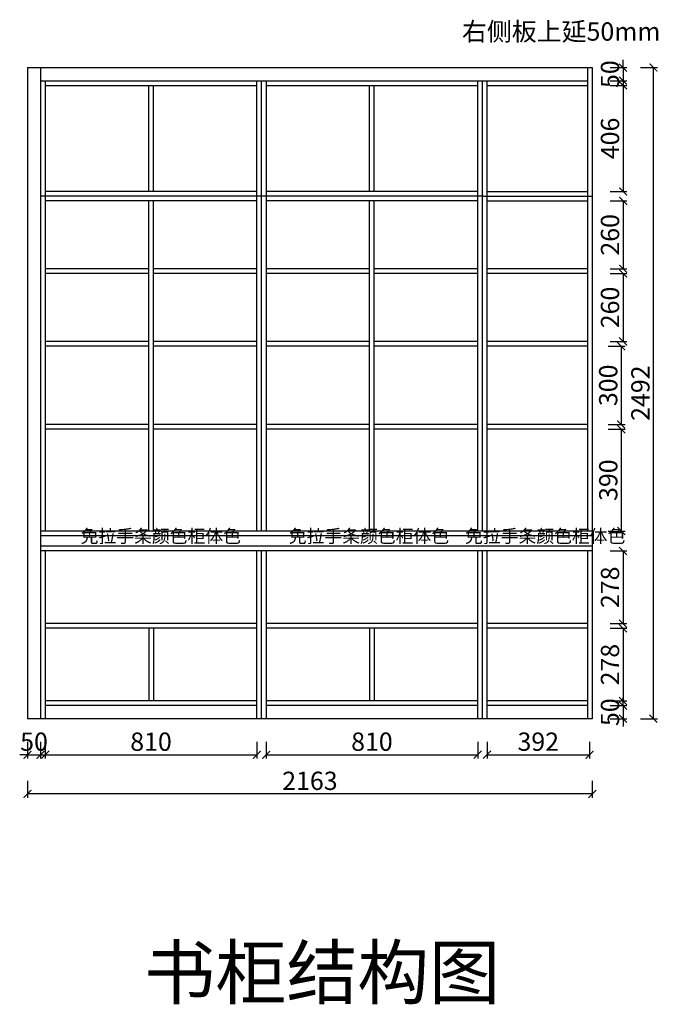
# Model space of a CAD drawing. Units: millimetres. Extents: x 296999 to 304117, y -51982 to -45612.
# Drawn here: x 301672 to 304117, y -51982 to -48213 of the extents above; entities that cross this region are included whole.
import ezdxf

# ---------------------------------------------------------------- set-up
doc = ezdxf.new("R2010")
doc.units = ezdxf.units.MM
doc.header["$LTSCALE"] = 5
doc.styles.get("Standard").update_dxf_attribs({"font": 'txt.shx'})
doc.styles.add('工程', font='txt', dxfattribs={"height": 70})
doc.dimstyles.get("Standard").update_dxf_attribs({"dimtxt": 0.18, "dimasz": 0.18, "dimexe": 0.18, "dimexo": 0.0625, "dimgap": 0.09, "dimtad": 0, "dimtih": 1, "dimtoh": 1, "dimdec": 4, "dimzin": 0, "dimdsep": 46, "dimtxsty": 'Standard', "dimcen": 0.09, "dimadec": 0, "dimazin": 0, "dimtfac": 1, "dimtdec": 4, "dimtofl": 0, "dimtmove": 0, "dimatfit": 3, "dimfxl": 1, "dimtolj": 1, "dimtzin": 0, "dimarcsym": 0})

# ---------------------------------------------------------------- blocks, each defined once
blk = doc.blocks.new('_ArchTick')
at = {"color": 0, "linetype": 'ByBlock', "const_width": 0.15}
blk.add_lwpolyline([(-0.5, -0.5), (0.5, 0.5)], dxfattribs=at)
blk = doc.blocks.new('*D23')
at = {"color": 250, "lineweight": -2, "transparency": 16777216}
for p, q in [((303982.4, -48396.5), (303982.4, -48366.5)), ((303932.4, -48396.5), (303997.4, -48396.5)), ((303982.4, -48396.5), (303982.4, -48446.5)), ((303932.4, -48446.5), (303997.4, -48446.5)), ((303982.4, -48446.5), (303982.4, -48476.5))]:
    blk.add_line(p, q, dxfattribs=at)
at = {"layer": 'Defpoints', "color": 0, "transparency": 16777216}
for p in [(303846.6, -48396.5), (303846.6, -48446.5), (303982.4, -48446.5)]:
    blk.add_point(p, dxfattribs=at)
at = {"color": 250, "lineweight": -2, "transparency": 16777216, "xscale": 30, "yscale": 30, "zscale": 30}
for p, rotation in [((303982.4, -48396.5), 270), ((303982.4, -48446.5), 90)]:
    blk.add_blockref('_ArchTick', p, dxfattribs=dict(at, rotation=rotation))
at = {"transparency": 16777216, "insert": (303932.4, -48421.5), "char_height": 70, "attachment_point": 5, "rotation": 90, "style": '工程'}
blk.add_mtext('\\A1;50', dxfattribs=at)
blk = doc.blocks.new('*D24')
at = {"color": 250, "lineweight": -2, "transparency": 16777216}
for p, q in [((303932.4, -48464.5), (303997.4, -48464.5)), ((303982.4, -48464.5), (303982.4, -48870.5)), ((303932.4, -48870.5), (303997.4, -48870.5))]:
    blk.add_line(p, q, dxfattribs=at)
at = {"layer": 'Defpoints', "color": 0, "transparency": 16777216}
for p in [(303846.6, -48464.5), (303846.6, -48870.5), (303982.4, -48870.5)]:
    blk.add_point(p, dxfattribs=at)
at = {"color": 250, "lineweight": -2, "transparency": 16777216, "xscale": 30, "yscale": 30, "zscale": 30}
for p, rotation in [((303982.4, -48464.5), 90), ((303982.4, -48870.5), 270)]:
    blk.add_blockref('_ArchTick', p, dxfattribs=dict(at, rotation=rotation))
at = {"transparency": 16777216, "insert": (303932.4, -48667.5), "char_height": 70, "attachment_point": 5, "rotation": 90, "style": '工程'}
blk.add_mtext('\\A1;406', dxfattribs=at)
blk = doc.blocks.new('*D25')
at = {"color": 250, "lineweight": -2, "transparency": 16777216}
for p, q in [((303932.4, -48906.5), (303997.4, -48906.5)), ((303982.4, -48906.5), (303982.4, -49166.5)), ((303932.4, -49166.5), (303997.4, -49166.5))]:
    blk.add_line(p, q, dxfattribs=at)
at = {"layer": 'Defpoints', "color": 0, "transparency": 16777216}
for p in [(303846.6, -48906.5), (303846.6, -49166.5), (303982.4, -49166.5)]:
    blk.add_point(p, dxfattribs=at)
at = {"color": 250, "lineweight": -2, "transparency": 16777216, "xscale": 30, "yscale": 30, "zscale": 30}
for p, rotation in [((303982.4, -48906.5), 90), ((303982.4, -49166.5), 270)]:
    blk.add_blockref('_ArchTick', p, dxfattribs=dict(at, rotation=rotation))
at = {"transparency": 16777216, "insert": (303932.4, -49036.5), "char_height": 70, "attachment_point": 5, "rotation": 90, "style": '工程'}
blk.add_mtext('\\A1;260', dxfattribs=at)
blk = doc.blocks.new('*D26')
at = {"color": 250, "lineweight": -2, "transparency": 16777216}
for p, q in [((303932.4, -49184.5), (303997.4, -49184.5)), ((303982.4, -49184.5), (303982.4, -49444.5)), ((303932.4, -49444.5), (303997.4, -49444.5))]:
    blk.add_line(p, q, dxfattribs=at)
at = {"layer": 'Defpoints', "color": 0, "transparency": 16777216}
for p in [(303846.6, -49184.5), (303846.6, -49444.5), (303982.4, -49444.5)]:
    blk.add_point(p, dxfattribs=at)
at = {"color": 250, "lineweight": -2, "transparency": 16777216, "xscale": 30, "yscale": 30, "zscale": 30}
for p, rotation in [((303982.4, -49184.5), 90), ((303982.4, -49444.5), 270)]:
    blk.add_blockref('_ArchTick', p, dxfattribs=dict(at, rotation=rotation))
at = {"transparency": 16777216, "insert": (303932.4, -49314.5), "char_height": 70, "attachment_point": 5, "rotation": 90, "style": '工程'}
blk.add_mtext('\\A1;260', dxfattribs=at)
blk = doc.blocks.new('*D27')
at = {"color": 250, "lineweight": -2, "transparency": 16777216}
for p, q in [((303925.4, -49462.5), (303990.4, -49462.5)), ((303975.4, -49462.5), (303975.4, -49762.5)), ((303925.4, -49762.5), (303990.4, -49762.5))]:
    blk.add_line(p, q, dxfattribs=at)
at = {"layer": 'Defpoints', "color": 0, "transparency": 16777216}
for p in [(303846.6, -49462.5), (303846.6, -49762.5), (303975.4, -49762.5)]:
    blk.add_point(p, dxfattribs=at)
at = {"color": 250, "lineweight": -2, "transparency": 16777216, "xscale": 30, "yscale": 30, "zscale": 30}
for p, rotation in [((303975.4, -49462.5), 90), ((303975.4, -49762.5), 270)]:
    blk.add_blockref('_ArchTick', p, dxfattribs=dict(at, rotation=rotation))
at = {"transparency": 16777216, "insert": (303925.4, -49612.5), "char_height": 70, "attachment_point": 5, "rotation": 90, "style": '工程'}
blk.add_mtext('\\A1;300', dxfattribs=at)
blk = doc.blocks.new('*D28')
at = {"color": 250, "lineweight": -2, "transparency": 16777216}
for p, q in [((303925.7, -49780.5), (303990.7, -49780.5)), ((303975.7, -49780.5), (303975.7, -50170.5)), ((303925.7, -50170.5), (303990.7, -50170.5))]:
    blk.add_line(p, q, dxfattribs=at)
at = {"layer": 'Defpoints', "color": 0, "transparency": 16777216}
for p in [(303814.6, -49780.5), (303814.6, -50170.5), (303975.7, -50170.5)]:
    blk.add_point(p, dxfattribs=at)
at = {"color": 250, "lineweight": -2, "transparency": 16777216, "xscale": 30, "yscale": 30, "zscale": 30}
for p, rotation in [((303975.7, -49780.5), 90), ((303975.7, -50170.5), 270)]:
    blk.add_blockref('_ArchTick', p, dxfattribs=dict(at, rotation=rotation))
at = {"transparency": 16777216, "insert": (303925.7, -49975.5), "char_height": 70, "attachment_point": 5, "rotation": 90, "style": '工程'}
blk.add_mtext('\\A1;390', dxfattribs=at)
blk = doc.blocks.new('*D29')
at = {"color": 250, "lineweight": -2, "transparency": 16777216}
for p, q in [((303932.4, -50246.5), (303997.4, -50246.5)), ((303982.4, -50246.5), (303982.4, -50524.5)), ((303932.4, -50524.5), (303997.4, -50524.5))]:
    blk.add_line(p, q, dxfattribs=at)
at = {"layer": 'Defpoints', "color": 0, "transparency": 16777216}
for p in [(303845.6, -50246.5), (303853.6, -50524.5), (303982.4, -50524.5)]:
    blk.add_point(p, dxfattribs=at)
at = {"color": 250, "lineweight": -2, "transparency": 16777216, "xscale": 30, "yscale": 30, "zscale": 30}
for p, rotation in [((303982.4, -50246.5), 90), ((303982.4, -50524.5), 270)]:
    blk.add_blockref('_ArchTick', p, dxfattribs=dict(at, rotation=rotation))
at = {"transparency": 16777216, "insert": (303932.4, -50385.5), "char_height": 70, "attachment_point": 5, "rotation": 90, "style": '工程'}
blk.add_mtext('\\A1;278', dxfattribs=at)
blk = doc.blocks.new('*D30')
at = {"color": 250, "lineweight": -2, "transparency": 16777216}
for p, q in [((303932.4, -50542.5), (303997.4, -50542.5)), ((303982.4, -50542.5), (303982.4, -50820.5)), ((303932.4, -50820.5), (303997.4, -50820.5))]:
    blk.add_line(p, q, dxfattribs=at)
at = {"layer": 'Defpoints', "color": 0, "transparency": 16777216}
for p in [(303853.6, -50542.5), (303853.6, -50820.5), (303982.4, -50820.5)]:
    blk.add_point(p, dxfattribs=at)
at = {"color": 250, "lineweight": -2, "transparency": 16777216, "xscale": 30, "yscale": 30, "zscale": 30}
for p, rotation in [((303982.4, -50542.5), 90), ((303982.4, -50820.5), 270)]:
    blk.add_blockref('_ArchTick', p, dxfattribs=dict(at, rotation=rotation))
at = {"transparency": 16777216, "insert": (303932.4, -50681.5), "char_height": 70, "attachment_point": 5, "rotation": 90, "style": '工程'}
blk.add_mtext('\\A1;278', dxfattribs=at)
blk = doc.blocks.new('*D31')
at = {"color": 250, "lineweight": -2, "transparency": 16777216}
for p, q in [((303982.4, -50838.5), (303982.4, -50808.5)), ((303932.4, -50838.5), (303997.4, -50838.5)), ((303982.4, -50838.5), (303982.4, -50888.5)), ((303932.4, -50888.5), (303997.4, -50888.5)), ((303982.4, -50888.5), (303982.4, -50918.5))]:
    blk.add_line(p, q, dxfattribs=at)
at = {"layer": 'Defpoints', "color": 0, "transparency": 16777216}
for p in [(303853.6, -50838.5), (303845.6, -50888.5), (303982.4, -50888.5)]:
    blk.add_point(p, dxfattribs=at)
at = {"color": 250, "lineweight": -2, "transparency": 16777216, "xscale": 30, "yscale": 30, "zscale": 30}
for p, rotation in [((303982.4, -50838.5), 270), ((303982.4, -50888.5), 90)]:
    blk.add_blockref('_ArchTick', p, dxfattribs=dict(at, rotation=rotation))
at = {"transparency": 16777216, "insert": (303932.4, -50863.5), "char_height": 70, "attachment_point": 5, "rotation": 90, "style": '工程'}
blk.add_mtext('\\A1;50', dxfattribs=at)
blk = doc.blocks.new('*D32')
at = {"color": 250, "lineweight": -2, "transparency": 16777216}
for p, q in [((304048.7, -48396.5), (304113.7, -48396.5)), ((304098.7, -50888.5), (304098.7, -48396.5)), ((304048.7, -50888.5), (304113.7, -50888.5))]:
    blk.add_line(p, q, dxfattribs=at)
at = {"layer": 'Defpoints', "color": 0, "transparency": 16777216}
for p in [(303864.6, -48396.5), (304098.7, -48396.5), (303864.6, -50888.5)]:
    blk.add_point(p, dxfattribs=at)
at = {"color": 250, "lineweight": -2, "transparency": 16777216, "xscale": 30, "yscale": 30, "zscale": 30}
for p, rotation in [((304098.7, -48396.5), 90), ((304098.7, -50888.5), 270)]:
    blk.add_blockref('_ArchTick', p, dxfattribs=dict(at, rotation=rotation))
at = {"transparency": 16777216, "insert": (304048.7, -49642.5), "char_height": 70, "attachment_point": 5, "rotation": 90, "style": '工程'}
blk.add_mtext('\\A1;2492', dxfattribs=at)
blk = doc.blocks.new('*D33')
at = {"color": 250, "lineweight": -2, "transparency": 16777216}
for p, q in [((301701.6, -50976.4), (301701.6, -51041.4)), ((301751.6, -50976.4), (301751.6, -51041.4)), ((301701.6, -51026.4), (301671.6, -51026.4)), ((301701.6, -51026.4), (301751.6, -51026.4)), ((301751.6, -51026.4), (301781.6, -51026.4))]:
    blk.add_line(p, q, dxfattribs=at)
at = {"layer": 'Defpoints', "color": 0, "transparency": 16777216}
for p in [(301701.6, -50888.5), (301751.6, -50888.5), (301751.6, -51026.4)]:
    blk.add_point(p, dxfattribs=at)
at = {"color": 250, "lineweight": -2, "transparency": 16777216, "xscale": 30, "yscale": 30, "zscale": 30}
blk.add_blockref('_ArchTick', (301701.6, -51026.4), dxfattribs=at)
at = {"color": 250, "lineweight": -2, "transparency": 16777216, "xscale": 30, "yscale": 30, "zscale": 30, "rotation": 180}
blk.add_blockref('_ArchTick', (301751.6, -51026.4), dxfattribs=at)
at = {"transparency": 16777216, "insert": (301726.6, -50976.4), "char_height": 70, "attachment_point": 5, "style": '工程'}
blk.add_mtext('\\A1;50', dxfattribs=at)
blk = doc.blocks.new('*D34')
at = {"color": 250, "lineweight": -2, "transparency": 16777216}
for p, q in [((301769.6, -50976.4), (301769.6, -51041.4)), ((302579.6, -50976.4), (302579.6, -51041.4)), ((301769.6, -51026.4), (302579.6, -51026.4))]:
    blk.add_line(p, q, dxfattribs=at)
at = {"layer": 'Defpoints', "color": 0, "transparency": 16777216}
for p in [(301769.6, -50888.5), (302579.6, -50888.5), (302579.6, -51026.4)]:
    blk.add_point(p, dxfattribs=at)
at = {"color": 250, "lineweight": -2, "transparency": 16777216, "xscale": 30, "yscale": 30, "zscale": 30, "rotation": 180}
blk.add_blockref('_ArchTick', (301769.6, -51026.4), dxfattribs=at)
at = {"color": 250, "lineweight": -2, "transparency": 16777216, "xscale": 30, "yscale": 30, "zscale": 30}
blk.add_blockref('_ArchTick', (302579.6, -51026.4), dxfattribs=at)
at = {"transparency": 16777216, "insert": (302174.6, -50976.4), "char_height": 70, "attachment_point": 5, "style": '工程'}
blk.add_mtext('\\A1;810', dxfattribs=at)
blk = doc.blocks.new('*D35')
at = {"color": 250, "lineweight": -2, "transparency": 16777216}
for p, q in [((302615.6, -50976.4), (302615.6, -51041.4)), ((303425.6, -50976.4), (303425.6, -51041.4)), ((302615.6, -51026.4), (303425.6, -51026.4))]:
    blk.add_line(p, q, dxfattribs=at)
at = {"layer": 'Defpoints', "color": 0, "transparency": 16777216}
for p in [(302615.6, -50888.5), (303425.6, -50888.5), (303425.6, -51026.4)]:
    blk.add_point(p, dxfattribs=at)
at = {"color": 250, "lineweight": -2, "transparency": 16777216, "xscale": 30, "yscale": 30, "zscale": 30, "rotation": 180}
blk.add_blockref('_ArchTick', (302615.6, -51026.4), dxfattribs=at)
at = {"color": 250, "lineweight": -2, "transparency": 16777216, "xscale": 30, "yscale": 30, "zscale": 30}
blk.add_blockref('_ArchTick', (303425.6, -51026.4), dxfattribs=at)
at = {"transparency": 16777216, "insert": (303020.6, -50976.4), "char_height": 70, "attachment_point": 5, "style": '工程'}
blk.add_mtext('\\A1;810', dxfattribs=at)
blk = doc.blocks.new('*D36')
at = {"color": 250, "lineweight": -2, "transparency": 16777216}
for p, q in [((303461.6, -50976.4), (303461.6, -51041.4)), ((303853.6, -50976.4), (303853.6, -51041.4)), ((303461.6, -51026.4), (303853.6, -51026.4))]:
    blk.add_line(p, q, dxfattribs=at)
at = {"layer": 'Defpoints', "color": 0, "transparency": 16777216}
for p in [(303461.6, -50888.5), (303853.6, -50888.5), (303853.6, -51026.4)]:
    blk.add_point(p, dxfattribs=at)
at = {"color": 250, "lineweight": -2, "transparency": 16777216, "xscale": 30, "yscale": 30, "zscale": 30, "rotation": 180}
blk.add_blockref('_ArchTick', (303461.6, -51026.4), dxfattribs=at)
at = {"color": 250, "lineweight": -2, "transparency": 16777216, "xscale": 30, "yscale": 30, "zscale": 30}
blk.add_blockref('_ArchTick', (303853.6, -51026.4), dxfattribs=at)
at = {"transparency": 16777216, "insert": (303657.6, -50976.4), "char_height": 70, "attachment_point": 5, "style": '工程'}
blk.add_mtext('\\A1;392', dxfattribs=at)
blk = doc.blocks.new('*D37')
at = {"color": 250, "lineweight": -2, "transparency": 16777216}
for p, q in [((301701.6, -51126.2), (301701.6, -51191.2)), ((303864.6, -51126.2), (303864.6, -51191.2)), ((303864.6, -51176.2), (301701.6, -51176.2))]:
    blk.add_line(p, q, dxfattribs=at)
at = {"layer": 'Defpoints', "color": 0, "transparency": 16777216}
for p in [(301701.6, -50888.5), (303864.6, -50888.5), (301701.6, -51176.2)]:
    blk.add_point(p, dxfattribs=at)
at = {"color": 250, "lineweight": -2, "transparency": 16777216, "xscale": 30, "yscale": 30, "zscale": 30, "rotation": 180}
blk.add_blockref('_ArchTick', (301701.6, -51176.2), dxfattribs=at)
at = {"color": 250, "lineweight": -2, "transparency": 16777216, "xscale": 30, "yscale": 30, "zscale": 30}
blk.add_blockref('_ArchTick', (303864.6, -51176.2), dxfattribs=at)
at = {"transparency": 16777216, "insert": (302783.1, -51126.2), "char_height": 70, "attachment_point": 5, "style": '工程'}
blk.add_mtext('\\A1;2163', dxfattribs=at)

msp = doc.modelspace()

# ---------------------------------------------------------------- linework, layer by layer
for p, q in [((301701.6, -48396.5), (303864.6, -48396.5)), ((301701.6, -48396.5), (301701.6, -50888.5)), ((301751.6, -48396.5), (301751.6, -50888.5)), ((303846.6, -48396.5), (303846.6, -50170.5)), ((303864.6, -48396.5), (303864.6, -50888.5)), ((301751.6, -48446.5), (302597.6, -48446.5)), ((301769.6, -48446.5), (301769.6, -50170.5)), ((302579.6, -50170.5), (302579.6, -48446.5)), ((302597.6, -48888.5), (302597.6, -48446.5)), ((302597.6, -48446.5), (303443.6, -48446.5)), ((302615.6, -48446.5), (302615.6, -50170.5)), ((303425.6, -50170.5), (303425.6, -48446.5)), ((303443.6, -48888.5), (303443.6, -48446.5)), ((303443.6, -48888.5), (303443.6, -48446.5)), ((303443.6, -48446.5), (303846.6, -48446.5)), ((303461.6, -48888.5), (303461.6, -48446.5)), ((301769.6, -48464.5), (302579.6, -48464.5)), ((302165.6, -48870.5), (302165.6, -48464.5)), ((302183.6, -48870.5), (302183.6, -48464.5)), ((302615.6, -48464.5), (303425.6, -48464.5)), ((303011.6, -48870.5), (303011.6, -48464.5)), ((303029.6, -48870.5), (303029.6, -48464.5)), ((303461.6, -48464.5), (303846.6, -48464.5)), ((302579.6, -48870.5), (301769.6, -48870.5)), ((303425.6, -48870.5), (302615.6, -48870.5)), ((303461.6, -48870.5), (303846.6, -48870.5)), ((302597.6, -48888.5), (301751.6, -48888.5)), ((302579.6, -48906.5), (301769.6, -48906.5)), ((302165.6, -50170.5), (302165.6, -48906.5)), ((302183.6, -50170.5), (302183.6, -48906.5)), ((302597.6, -50170.5), (302597.6, -48888.5)), ((303447.6, -48888.5), (302597.6, -48888.5)), ((303425.6, -48906.5), (302615.6, -48906.5)), ((303011.6, -50170.5), (303011.6, -48906.5)), ((303029.6, -50170.5), (303029.6, -48906.5)), ((303443.6, -50170.5), (303443.6, -48888.5)), ((303443.6, -50170.5), (303443.6, -48888.5)), ((303447.6, -48888.5), (303864.6, -48888.5)), ((303461.6, -50170.5), (303461.6, -48888.5)), ((303461.6, -48906.5), (303846.6, -48906.5)), ((302165.6, -49166.5), (301769.6, -49166.5)), ((302579.6, -49166.5), (302183.6, -49166.5)), ((303011.6, -49166.5), (302615.6, -49166.5)), ((303425.6, -49166.5), (303029.6, -49166.5)), ((303846.6, -49166.5), (303461.6, -49166.5)), ((302165.6, -49184.5), (301769.6, -49184.5)), ((302579.6, -49184.5), (302183.6, -49184.5)), ((303011.6, -49184.5), (302615.6, -49184.5)), ((303425.6, -49184.5), (303029.6, -49184.5)), ((303846.6, -49184.5), (303461.6, -49184.5)), ((302165.6, -49444.5), (301769.6, -49444.5)), ((302165.6, -49462.5), (301769.6, -49462.5)), ((302579.6, -49444.5), (302183.6, -49444.5)), ((302579.6, -49462.5), (302183.6, -49462.5)), ((303011.6, -49444.5), (302615.6, -49444.5)), ((303011.6, -49462.5), (302615.6, -49462.5)), ((303425.6, -49444.5), (303029.6, -49444.5)), ((303425.6, -49462.5), (303029.6, -49462.5)), ((303846.6, -49444.5), (303461.6, -49444.5)), ((303846.6, -49462.5), (303461.6, -49462.5)), ((302165.6, -49762.5), (301769.6, -49762.5)), ((302165.6, -49780.5), (301769.6, -49780.5)), ((302579.6, -49762.5), (302183.6, -49762.5)), ((302579.6, -49780.5), (302183.6, -49780.5)), ((303011.6, -49762.5), (302615.6, -49762.5)), ((303011.6, -49780.5), (302615.6, -49780.5)), ((303425.6, -49762.5), (303029.6, -49762.5)), ((303425.6, -49780.5), (303029.6, -49780.5)), ((303846.6, -49762.5), (303461.6, -49762.5)), ((303846.6, -49780.5), (303461.6, -49780.5)), ((302599.6, -50170.5), (301751.6, -50170.5)), ((302599.6, -50188.5), (301751.6, -50188.5)), ((303443.6, -50170.5), (302599.6, -50170.5)), ((303443.6, -50188.5), (302599.6, -50188.5)), ((303864.6, -50170.5), (303443.6, -50170.5)), ((303864.6, -50188.5), (303443.6, -50188.5)), ((302597.6, -50228.5), (301751.6, -50228.5)), ((303443.6, -50228.5), (302597.6, -50228.5)), ((303864.6, -50228.5), (303443.6, -50228.5)), ((302597.6, -50246.5), (301751.6, -50246.5)), ((301769.6, -50246.5), (301769.6, -50888.5)), ((302579.6, -50888.5), (302579.6, -50246.5)), ((302597.6, -50888.5), (302597.6, -50246.5)), ((303443.6, -50246.5), (302597.6, -50246.5)), ((302615.6, -50246.5), (302615.6, -50888.5)), ((303425.6, -50888.5), (303425.6, -50246.5)), ((303443.6, -50888.5), (303443.6, -50246.5)), ((303864.6, -50246.5), (303443.6, -50246.5)), ((303461.6, -50888.5), (303461.6, -50246.5)), ((303845.6, -50246.5), (303845.6, -50888.5)), ((302579.6, -50524.5), (301769.6, -50524.5)), ((303425.6, -50524.5), (302615.6, -50524.5)), ((303845.6, -50524.5), (303461.6, -50524.5)), ((302579.6, -50542.5), (301769.6, -50542.5)), ((302165.6, -50542.5), (302165.6, -50820.5)), ((302183.6, -50542.5), (302183.6, -50820.5)), ((303425.6, -50542.5), (302615.6, -50542.5)), ((303011.6, -50542.5), (303011.6, -50820.5)), ((303029.6, -50542.5), (303029.6, -50820.5)), ((303845.6, -50542.5), (303461.6, -50542.5)), ((302579.6, -50820.5), (301769.6, -50820.5)), ((303425.6, -50820.5), (302615.6, -50820.5)), ((303845.6, -50820.5), (303461.6, -50820.5)), ((302579.6, -50838.5), (301769.6, -50838.5)), ((303425.6, -50838.5), (302615.6, -50838.5)), ((303845.6, -50838.5), (303461.6, -50838.5)), ((303864.6, -50888.5), (301701.6, -50888.5))]:
    msp.add_line(p, q)

# ---------------------------------------------------------------- texts
at = {"attachment_point": 1, "style": '工程'}
for s, width, insert, char_height in [('右侧板上延50mm', 984.087, (303365.1, -48223.3), 70), ('免拉手条颜色柜体色', 928.207, (301905.1, -50164.7), 50), ('免拉手条颜色柜体色', 928.207, (302702.4, -50164.7), 50), ('免拉手条颜色柜体色', 928.207, (303377.3, -50164.7), 50)]:
    msp.add_mtext_dynamic_manual_height_columns(s, width=width, gutter_width=350, heights=[0], dxfattribs=dict(at, insert=insert, char_height=char_height))
at = {"color": 2, "insert": (302147.8, -51759.5), "char_height": 200, "attachment_point": 1}
msp.add_mtext_dynamic_manual_height_columns('{\\fSimSun|b0|i0|c134|p2;书柜结构图}', width=1576.038, gutter_width=12.5, heights=[390], dxfattribs=at)

# ---------------------------------------------------------------- dimensions: what is measured, and where the dimension line sits
at = {"color": 3}
for base, p1, p2, picture, middle in [((303982.4, -48446.5), (303846.6, -48396.5), (303846.6, -48446.5), '*D23', (303932.4, -48421.5)), ((304098.7, -48396.5), (303864.6, -50888.5), (303864.6, -48396.5), '*D32', (304048.7, -49642.5)), ((303982.4, -48870.5), (303846.6, -48464.5), (303846.6, -48870.5), '*D24', (303932.4, -48667.5)), ((303982.4, -49166.5), (303846.6, -48906.5), (303846.6, -49166.5), '*D25', (303932.4, -49036.5)), ((303982.4, -49444.5), (303846.6, -49184.5), (303846.6, -49444.5), '*D26', (303932.4, -49314.5)), ((303975.4, -49762.5), (303846.6, -49462.5), (303846.6, -49762.5), '*D27', (303925.4, -49612.5)), ((303975.7, -50170.5), (303814.6, -49780.5), (303814.6, -50170.5), '*D28', (303925.7, -49975.5)), ((303982.4, -50524.5), (303845.6, -50246.5), (303853.6, -50524.5), '*D29', (303932.4, -50385.5)), ((303982.4, -50820.5), (303853.6, -50542.5), (303853.6, -50820.5), '*D30', (303932.4, -50681.5)), ((303982.4, -50888.5), (303853.6, -50838.5), (303845.6, -50888.5), '*D31', (303932.4, -50863.5))]:
    dim = msp.add_linear_dim(base=base, p1=p1, p2=p2, angle=90, dimstyle='Standard', override={"dimtxt": 70, "dimasz": 30, "dimexe": 15, "dimexo": 20, "dimgap": 15, "dimtad": 1, "dimtih": 0, "dimtoh": 0, "dimdec": 0, "dimtxsty": '工程', "dimblk": 'ArchTick', "dimclrd": 250, "dimclre": 250, "dimclrt": 256, "dimtdec": 0, "dimtix": 1, "dimtofl": 1, "dimtmove": 1, "dimfxl": 50, "dimfxlon": 1, "dimarcsym": 1}, dxfattribs=at)
    dim.commit()
    dim.dimension.update_dxf_attribs({"geometry": picture, "text_midpoint": middle})
for base, p1, p2, picture, middle in [((301751.6, -51026.4), (301701.6, -50888.5), (301751.6, -50888.5), '*D33', (301726.6, -50976.4)), ((301701.6, -51176.2), (303864.6, -50888.5), (301701.6, -50888.5), '*D37', (302783.1, -51126.2)), ((302579.6, -51026.4), (301769.6, -50888.5), (302579.6, -50888.5), '*D34', (302174.6, -50976.4)), ((303425.6, -51026.4), (302615.6, -50888.5), (303425.6, -50888.5), '*D35', (303020.6, -50976.4)), ((303853.6, -51026.4), (303461.6, -50888.5), (303853.6, -50888.5), '*D36', (303657.6, -50976.4))]:
    dim = msp.add_linear_dim(base=base, p1=p1, p2=p2, dimstyle='Standard', override={"dimtxt": 70, "dimasz": 30, "dimexe": 15, "dimexo": 20, "dimgap": 15, "dimtad": 1, "dimtih": 0, "dimtoh": 0, "dimdec": 0, "dimtxsty": '工程', "dimblk": 'ArchTick', "dimclrd": 250, "dimclre": 250, "dimclrt": 256, "dimtdec": 0, "dimtix": 1, "dimtofl": 1, "dimtmove": 1, "dimfxl": 50, "dimfxlon": 1, "dimarcsym": 1}, dxfattribs=at)
    dim.commit()
    dim.dimension.update_dxf_attribs({"geometry": picture, "text_midpoint": middle})

doc.saveas('drawing.dxf')
